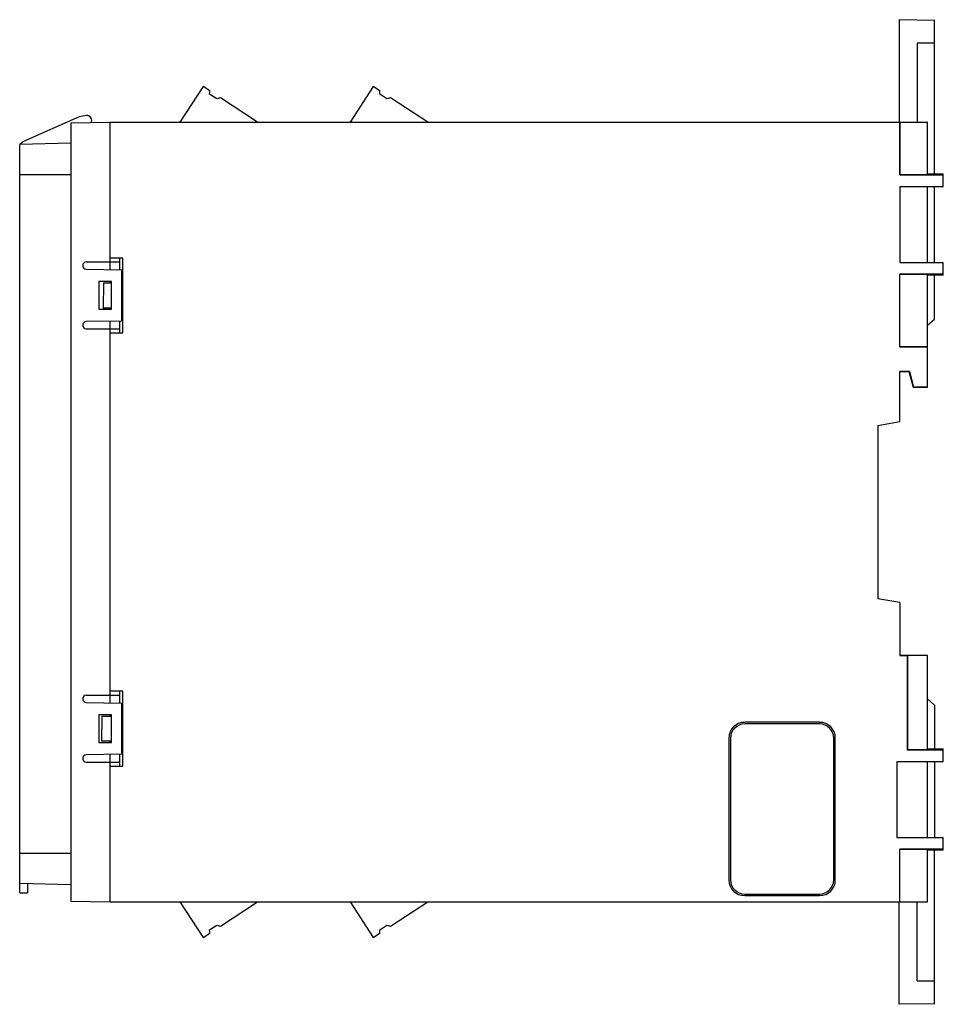
# Model space of a CAD drawing. Units: millimetres. Extents: x 16 to 133, y 43 to 168.
import ezdxf

# ---------------------------------------------------------------- set-up
doc = ezdxf.new("R2010")
doc.units = ezdxf.units.MM
doc.header["$LTSCALE"] = 13.657851
doc.layers.get('0').update_dxf_attribs({"linetype": 'CONTINUOUS'})

msp = doc.modelspace()

# ---------------------------------------------------------------- linework, layer by layer
at = {"color": 7}
for p, q in [((127.33, 167.78), (127.33, 154.77)), ((127.33, 167.78), (131.83, 167.7)), ((131.83, 148.19), (131.83, 167.7)), ((131.83, 164.81), (129.63, 164.79)), ((129.63, 164.79), (129.63, 154.77)), ((39, 159.29), (36.07, 154.77)), ((39.85, 158.74), (39, 159.29)), ((60.6, 159.29), (57.67, 154.77)), ((61.45, 158.74), (60.6, 159.29)), ((39.83, 158.33), (39.85, 158.74)), ((40.73, 157.75), (39.83, 158.33)), ((41.19, 157.85), (40.73, 157.75)), ((45.92, 154.77), (41.19, 157.85)), ((61.43, 158.33), (61.45, 158.74)), ((62.33, 157.75), (61.43, 158.33)), ((62.79, 157.85), (62.33, 157.75)), ((67.52, 154.77), (62.79, 157.85)), ((23.29, 155.43), (16.21, 152.33)), ((24.21, 155.63), (23.29, 155.43)), ((22.23, 154.69), (27.23, 154.77)), ((22.23, 154.69), (22.23, 55.86)), ((27.23, 136.05), (27.23, 154.77)), ((27.23, 154.77), (130.93, 154.77)), ((127.4, 154.77), (127.4, 148.09)), ((127.43, 148.12), (127.43, 154.77)), ((130.93, 148.12), (130.93, 154.77)), ((22.23, 152.12), (15.73, 151.95)), ((15.73, 56.92), (15.73, 151.95)), ((16.21, 152.33), (15.81, 151.96)), ((15.73, 148.12), (22.23, 148.12)), ((127.4, 148.09), (127.43, 148.12)), ((127.4, 148.09), (132.93, 148.09)), ((127.43, 148.12), (130.93, 148.12)), ((130.93, 148.19), (132.93, 148.19)), ((132.93, 146.57), (132.93, 148.19)), ((132.93, 146.57), (127.43, 146.57)), ((127.43, 146.57), (127.43, 136.97)), ((130.93, 136.97), (130.93, 146.57)), ((131.83, 136.97), (131.83, 146.57)), ((28.83, 137.52), (27.23, 137.52)), ((28.43, 136.03), (28.43, 137.52)), ((28.83, 128.02), (28.83, 137.52)), ((24.18, 137.02), (28.43, 137.02)), ((127.43, 136.97), (132.93, 136.97)), ((132.93, 135.36), (132.93, 136.97)), ((24.17, 136.1), (28.63, 136.02)), ((28.63, 136.02), (28.63, 129.52)), ((132.93, 135.46), (127.4, 135.46)), ((127.4, 126.24), (127.4, 135.46)), ((127.43, 135.42), (127.4, 135.46)), ((130.93, 135.42), (127.43, 135.42)), ((127.43, 126.27), (127.43, 135.42)), ((130.93, 121.11), (130.93, 135.42)), ((132.93, 135.36), (130.93, 135.36)), ((131.83, 129.77), (131.83, 135.36)), ((25.76, 134.54), (25.76, 131.01)), ((27.4, 134.54), (25.76, 134.54)), ((26.35, 134.37), (26.34, 131.17)), ((26.35, 134.37), (27.33, 134.37)), ((27.23, 134.37), (27.23, 134.53)), ((27.38, 134.52), (27.23, 134.52)), ((27.33, 134.37), (27.33, 131.17)), ((27.38, 131.03), (27.38, 134.52)), ((27.4, 131.01), (27.4, 134.54)), ((25.76, 131.01), (27.4, 131.01)), ((27.33, 131.17), (26.34, 131.17)), ((27.23, 131.02), (27.23, 131.17)), ((27.23, 131.03), (27.38, 131.03)), ((28.63, 129.52), (24.17, 129.45)), ((27.23, 81.05), (27.23, 129.5)), ((28.43, 128.02), (28.43, 129.52)), ((130.93, 129), (131.83, 129.77)), ((24.18, 128.52), (28.43, 128.52)), ((27.23, 128.02), (28.83, 128.02)), ((127.4, 126.24), (127.43, 126.27)), ((127.43, 126.27), (130.93, 126.27)), ((127.4, 126.24), (130.93, 126.24)), ((128.63, 123.11), (127.43, 123.11)), ((127.43, 116.77), (127.43, 123.11)), ((128.61, 123.09), (127.43, 123.09)), ((129.14, 121.09), (128.61, 123.09)), ((128.63, 123.11), (129.16, 121.11)), ((129.14, 121.09), (129.16, 121.11)), ((130.93, 121.09), (129.14, 121.09)), ((130.93, 121.11), (129.16, 121.11)), ((124.63, 116.27), (127.43, 116.77)), ((124.63, 116.27), (124.63, 94.27)), ((127.43, 93.78), (124.63, 94.27)), ((127.43, 93.78), (127.43, 87.04)), ((130.93, 87.07), (127.43, 87.07)), ((127.43, 87.04), (128.36, 87.04)), ((128.36, 87.04), (128.39, 87.07)), ((128.36, 87.04), (128.36, 75.09)), ((128.39, 87.07), (128.39, 75.12)), ((130.93, 75.12), (130.93, 87.07)), ((28.83, 82.52), (27.23, 82.52)), ((28.43, 81.03), (28.43, 82.52)), ((28.83, 73.02), (28.83, 82.52)), ((24.18, 82.02), (28.43, 82.02)), ((131.83, 80.77), (130.93, 81.55)), ((24.17, 81.1), (28.63, 81.02)), ((28.63, 81.02), (28.63, 74.52)), ((131.83, 80.77), (131.83, 75.19)), ((25.76, 79.54), (25.76, 76.01)), ((27.4, 79.54), (25.76, 79.54)), ((26.15, 79.37), (26.13, 76.17)), ((26.15, 79.37), (27.33, 79.37)), ((27.23, 79.37), (27.23, 79.53)), ((27.38, 79.52), (27.23, 79.52)), ((27.33, 79.37), (27.33, 76.17)), ((27.38, 76.03), (27.38, 79.52)), ((27.4, 76.01), (27.4, 79.54)), ((117.23, 78.58), (107.73, 78.58)), ((117.23, 78.37), (107.73, 78.37)), ((105.73, 76.57), (105.73, 58.57)), ((105.93, 76.57), (105.93, 58.57)), ((119.03, 58.57), (119.03, 76.57)), ((119.23, 58.57), (119.23, 76.57)), ((25.76, 76.01), (27.4, 76.01)), ((27.33, 76.17), (26.13, 76.17)), ((27.23, 76.02), (27.23, 76.17)), ((27.23, 76.03), (27.38, 76.03)), ((128.36, 75.09), (128.39, 75.12)), ((128.36, 75.09), (132.93, 75.09)), ((128.39, 75.12), (130.93, 75.12)), ((130.93, 75.19), (132.93, 75.19)), ((132.93, 73.57), (132.93, 75.19)), ((28.63, 74.52), (24.17, 74.45)), ((27.23, 55.77), (27.23, 74.5)), ((28.43, 73.02), (28.43, 74.52)), ((24.18, 73.52), (28.43, 73.52)), ((27.23, 73.02), (28.83, 73.02)), ((132.93, 73.57), (127.05, 73.57)), ((127.05, 73.57), (127.05, 63.97)), ((130.93, 63.97), (130.93, 73.57)), ((131.83, 73.57), (131.83, 63.97)), ((127.05, 63.97), (132.93, 63.97)), ((132.93, 62.36), (132.93, 63.97)), ((22.23, 61.92), (15.73, 61.92)), ((132.93, 62.46), (127.4, 62.46)), ((127.43, 62.42), (127.4, 62.46)), ((127.4, 55.77), (127.4, 62.46)), ((130.93, 62.42), (127.43, 62.42)), ((127.43, 55.77), (127.43, 62.42)), ((130.93, 55.77), (130.93, 62.42)), ((132.93, 62.36), (130.93, 62.36)), ((131.83, 42.85), (131.83, 62.36)), ((22.23, 57.92), (15.73, 58.1)), ((16.73, 58.07), (16.73, 56.92)), ((15.73, 56.92), (16.73, 56.92)), ((107.73, 56.77), (117.23, 56.77)), ((107.73, 56.57), (117.23, 56.57)), ((22.23, 55.86), (27.23, 55.77)), ((27.23, 55.77), (130.93, 55.77)), ((36.07, 55.77), (39, 51.26)), ((41.19, 52.7), (45.92, 55.77)), ((57.67, 55.77), (60.6, 51.26)), ((62.79, 52.7), (67.52, 55.77)), ((127.33, 42.77), (127.33, 55.77)), ((129.63, 45.76), (129.63, 55.77)), ((39.83, 52.22), (40.73, 52.8)), ((40.73, 52.8), (41.19, 52.7)), ((61.43, 52.22), (62.33, 52.8)), ((62.33, 52.8), (62.79, 52.7)), ((39, 51.26), (39.85, 51.81)), ((39.85, 51.81), (39.83, 52.22)), ((60.6, 51.26), (61.45, 51.81)), ((61.45, 51.81), (61.43, 52.22)), ((129.63, 45.76), (131.83, 45.74)), ((131.83, 42.85), (127.33, 42.77))]:
    msp.add_line(p, q, dxfattribs=at)
for centre, radius, start, end in [((24.22, 154.97), 0.65, 336.1551, 90.2417), ((24.18, 136.57), 0.45, 90, 181.417), ((24.18, 136.55), 0.45, 178.583, 269), ((24.18, 129), 0.45, 91, 181.417), ((24.18, 128.97), 0.45, 178.583, 270), ((24.18, 81.57), 0.45, 90, 181.417), ((24.18, 81.55), 0.45, 178.583, 269), ((107.73, 76.57), 2, 90, 180), ((107.73, 76.57), 1.8, 90, 180), ((117.23, 76.57), 2, 0, 90), ((117.23, 76.57), 1.8, 0, 90), ((24.18, 74), 0.45, 91, 181.417), ((24.18, 73.97), 0.45, 178.583, 270), ((107.73, 58.57), 2, 180, 270), ((107.73, 58.57), 1.8, 180, 270), ((117.23, 58.57), 2, 270, 360), ((117.23, 58.57), 1.8, 270, 360)]:
    msp.add_arc(centre, radius, start, end, dxfattribs=at)

doc.saveas('drawing.dxf')
